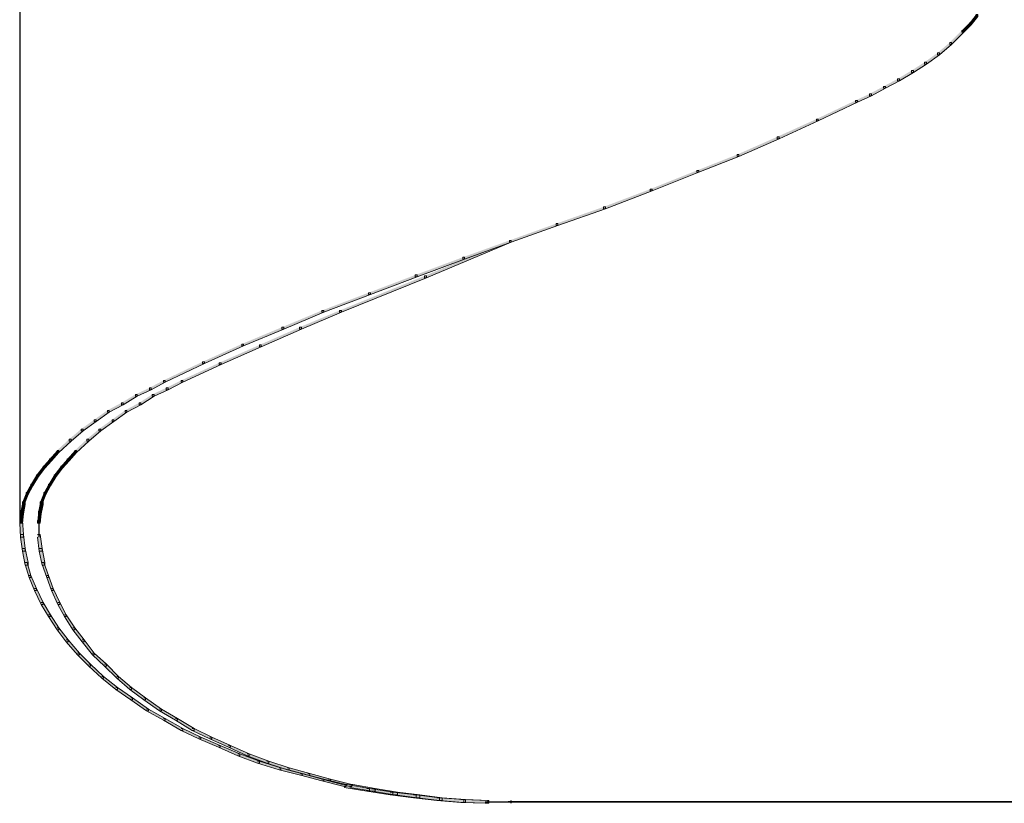
# Model space of a CAD drawing. Units: inches. Extents: x -0.2 to 6.8, y -1.6 to 9.4.
# Drawn here: x -0.2 to 3.3, y -1.6 to 1.2 of the extents above; entities that cross this region are included whole.
import ezdxf

# ---------------------------------------------------------------- set-up
doc = ezdxf.new("R2010")
doc.units = ezdxf.units.IN
doc.header["$MEASUREMENT"] = 0
doc.layers.add('Layer 2', color=7, linetype='Continuous')

# ---------------------------------------------------------------- blocks, each defined once
blk = doc.blocks.new('block 2')
at = {"layer": 'Layer 2', "true_color": 0x010101}
h = blk.add_hatch(color=18, dxfattribs=at)
h.dxf.hatch_style = 2
h.paths.add_polyline_path([(3.2283, 1.1969), (3.2349, 1.1969), (3.2349, 1.1903), (3.2116, 1.1603), (3.205, 1.1603), (3.205, 1.167)])
h = blk.add_hatch(color=18, dxfattribs=at)
h.dxf.hatch_style = 2
h.paths.add_polyline_path([(3.205, 1.167), (3.2116, 1.167), (3.2116, 1.1603), (3.185, 1.1336), (3.1783, 1.1336), (3.1783, 1.1403)])
h = blk.add_hatch(color=18, dxfattribs=at)
h.dxf.hatch_style = 2
h.paths.add_polyline_path([(3.1783, 1.1403), (3.185, 1.1403), (3.185, 1.1336), (3.1417, 1.0903), (3.135, 1.0903), (3.135, 1.097)])
h = blk.add_hatch(color=18, dxfattribs=at)
h.dxf.hatch_style = 2
h.paths.add_polyline_path([(3.135, 1.097), (3.1417, 1.097), (3.1417, 1.0903), (3.0984, 1.0537), (3.0917, 1.0537), (3.0917, 1.0604)])
h = blk.add_hatch(color=18, dxfattribs=at)
h.dxf.hatch_style = 2
h.paths.add_polyline_path([(3.0917, 1.0604), (3.0984, 1.0604), (3.0984, 1.0537), (3.0518, 1.0204), (3.0451, 1.0204), (3.0451, 1.027)])
h = blk.add_hatch(color=18, dxfattribs=at)
h.dxf.hatch_style = 2
h.paths.add_polyline_path([(3.0451, 1.027), (3.0518, 1.027), (3.0518, 1.0204), (3.0051, 0.9904), (2.9984, 0.9904), (2.9984, 0.9971)])
h = blk.add_hatch(color=18, dxfattribs=at)
h.dxf.hatch_style = 2
h.paths.add_polyline_path([(2.9984, 0.9971), (3.0051, 0.9971), (3.0051, 0.9904), (2.9551, 0.9605), (2.9485, 0.9605), (2.9485, 0.9671)])
h = blk.add_hatch(color=18, dxfattribs=at)
h.dxf.hatch_style = 2
h.paths.add_polyline_path([(2.9485, 0.9671), (2.9551, 0.9671), (2.9551, 0.9605), (2.9052, 0.9338), (2.8985, 0.9338), (2.8985, 0.9405)])
h = blk.add_hatch(color=18, dxfattribs=at)
h.dxf.hatch_style = 2
h.paths.add_polyline_path([(2.8985, 0.9405), (2.9052, 0.9405), (2.9052, 0.9338), (2.8552, 0.9071), (2.8486, 0.9071), (2.8486, 0.9138)])
h = blk.add_hatch(color=18, dxfattribs=at)
h.dxf.hatch_style = 2
h.paths.add_polyline_path([(2.7986, 0.8905), (2.8053, 0.8905), (2.8053, 0.8838), (2.6654, 0.8172), (2.6587, 0.8172), (2.6587, 0.8239)])
h = blk.add_hatch(color=18, dxfattribs=at)
h.dxf.hatch_style = 2
h.paths.add_polyline_path([(2.8486, 0.9138), (2.8552, 0.9138), (2.8552, 0.9071), (2.8053, 0.8838), (2.7986, 0.8838), (2.7986, 0.8905)])
h = blk.add_hatch(color=18, dxfattribs=at)
h.dxf.hatch_style = 2
h.paths.add_polyline_path([(2.6587, 0.8239), (2.6654, 0.8239), (2.6654, 0.8172), (2.5255, 0.7539), (2.5188, 0.7539), (2.5188, 0.7606)])
h = blk.add_hatch(color=18, dxfattribs=at)
h.dxf.hatch_style = 2
h.paths.add_polyline_path([(2.5188, 0.7606), (2.5255, 0.7606), (2.5255, 0.7539), (2.3822, 0.6906), (2.3756, 0.6906), (2.3756, 0.6973)])
h = blk.add_hatch(color=18, dxfattribs=at)
h.dxf.hatch_style = 2
h.paths.add_polyline_path([(2.3756, 0.6973), (2.3822, 0.6973), (2.3822, 0.6906), (2.239, 0.634), (2.2323, 0.634), (2.2323, 0.6407)])
h = blk.add_hatch(color=18, dxfattribs=at)
h.dxf.hatch_style = 2
h.paths.add_polyline_path([(2.2323, 0.6407), (2.239, 0.6407), (2.239, 0.634), (2.0724, 0.5674), (2.0658, 0.5674), (2.0658, 0.5741)])
h = blk.add_hatch(color=18, dxfattribs=at)
h.dxf.hatch_style = 2
h.paths.add_polyline_path([(2.0658, 0.5741), (2.0724, 0.5741), (2.0724, 0.5674), (1.9059, 0.5041), (1.8992, 0.5041), (1.8992, 0.5108)])
h = blk.add_hatch(color=18, dxfattribs=at)
h.dxf.hatch_style = 2
h.paths.add_polyline_path([(1.8992, 0.5108), (1.9059, 0.5108), (1.9059, 0.5041), (1.736, 0.4441), (1.7293, 0.4441), (1.7293, 0.4508)])
h = blk.add_hatch(color=18, dxfattribs=at)
h.dxf.hatch_style = 2
h.paths.add_polyline_path([(1.7293, 0.4508), (1.736, 0.4508), (1.736, 0.4441), (1.5695, 0.3842), (1.5628, 0.3842), (1.5628, 0.3909)])
h = blk.add_hatch(color=18, dxfattribs=at)
h.dxf.hatch_style = 2
h.paths.add_polyline_path([(1.5628, 0.3909), (1.5695, 0.3909), (1.5695, 0.3842), (1.2664, 0.2576), (1.2597, 0.2576), (1.2597, 0.2643)])
h = blk.add_hatch(color=18, dxfattribs=at)
h.dxf.hatch_style = 2
h.paths.add_polyline_path([(1.5628, 0.3909), (1.5695, 0.3909), (1.5695, 0.3842), (1.4029, 0.3243), (1.3963, 0.3243), (1.3963, 0.3309)])
h = blk.add_hatch(color=18, dxfattribs=at)
h.dxf.hatch_style = 2
h.paths.add_polyline_path([(1.3963, 0.3309), (1.4029, 0.3309), (1.4029, 0.3243), (1.2331, 0.261), (1.2264, 0.261), (1.2264, 0.2676)])
h = blk.add_hatch(color=18, dxfattribs=at)
h.dxf.hatch_style = 2
h.paths.add_polyline_path([(1.2597, 0.2643), (1.2664, 0.2643), (1.2664, 0.2576), (0.9632, 0.1344), (0.9566, 0.1344), (0.9566, 0.141)])
h = blk.add_hatch(color=18, dxfattribs=at)
h.dxf.hatch_style = 2
h.paths.add_polyline_path([(1.2264, 0.2676), (1.2331, 0.2676), (1.2331, 0.261), (1.0665, 0.1976), (1.0598, 0.1976), (1.0598, 0.2043)])
h = blk.add_hatch(color=18, dxfattribs=at)
h.dxf.hatch_style = 2
h.paths.add_polyline_path([(1.0598, 0.2043), (1.0665, 0.2043), (1.0665, 0.1976), (0.8999, 0.1344), (0.8933, 0.1344), (0.8933, 0.141)])
h = blk.add_hatch(color=18, dxfattribs=at)
h.dxf.hatch_style = 2
h.paths.add_polyline_path([(0.8933, 0.141), (0.8999, 0.141), (0.8999, 0.1344), (0.7567, 0.0744), (0.7501, 0.0744), (0.7501, 0.0811)])
h = blk.add_hatch(color=18, dxfattribs=at)
h.dxf.hatch_style = 2
h.paths.add_polyline_path([(0.9566, 0.141), (0.9632, 0.141), (0.9632, 0.1344), (0.82, 0.0744), (0.8133, 0.0744), (0.8133, 0.0811)])
h = blk.add_hatch(color=18, dxfattribs=at)
h.dxf.hatch_style = 2
h.paths.add_polyline_path([(0.7501, 0.0811), (0.7567, 0.0811), (0.7567, 0.0744), (0.6135, 0.0145), (0.6068, 0.0145), (0.6068, 0.0211)])
h = blk.add_hatch(color=18, dxfattribs=at)
h.dxf.hatch_style = 2
h.paths.add_polyline_path([(0.8133, 0.0811), (0.82, 0.0811), (0.82, 0.0744), (0.6768, 0.0111), (0.6701, 0.0111), (0.6701, 0.0178)])
h = blk.add_hatch(color=18, dxfattribs=at)
h.dxf.hatch_style = 2
h.paths.add_polyline_path([(0.6068, 0.0211), (0.6135, 0.0211), (0.6135, 0.0145), (0.4736, -0.0488), (0.4669, -0.0488), (0.4669, -0.0422)])
h = blk.add_hatch(color=18, dxfattribs=at)
h.dxf.hatch_style = 2
h.paths.add_polyline_path([(0.6701, 0.0178), (0.6768, 0.0178), (0.6768, 0.0111), (0.5335, -0.0522), (0.5269, -0.0522), (0.5269, -0.0455)])
h = blk.add_hatch(color=18, dxfattribs=at)
h.dxf.hatch_style = 2
h.paths.add_polyline_path([(0.4669, -0.0422), (0.4736, -0.0422), (0.4736, -0.0488), (0.3337, -0.1154), (0.327, -0.1154), (0.327, -0.1088)])
h = blk.add_hatch(color=18, dxfattribs=at)
h.dxf.hatch_style = 2
h.paths.add_polyline_path([(0.5269, -0.0455), (0.5335, -0.0455), (0.5335, -0.0522), (0.397, -0.1154), (0.3903, -0.1154), (0.3903, -0.1088)])
h = blk.add_hatch(color=18, dxfattribs=at)
h.dxf.hatch_style = 2
h.paths.add_polyline_path([(0.2771, -0.1354), (0.2837, -0.1354), (0.2837, -0.1421), (0.2338, -0.1654), (0.2271, -0.1654), (0.2271, -0.1587)])
h = blk.add_hatch(color=18, dxfattribs=at)
h.dxf.hatch_style = 2
h.paths.add_polyline_path([(0.327, -0.1088), (0.3337, -0.1088), (0.3337, -0.1154), (0.2837, -0.1421), (0.2771, -0.1421), (0.2771, -0.1354)])
h = blk.add_hatch(color=18, dxfattribs=at)
h.dxf.hatch_style = 2
h.paths.add_polyline_path([(0.337, -0.1354), (0.3437, -0.1354), (0.3437, -0.1421), (0.2937, -0.1654), (0.2871, -0.1654), (0.2871, -0.1587)])
h = blk.add_hatch(color=18, dxfattribs=at)
h.dxf.hatch_style = 2
h.paths.add_polyline_path([(0.3903, -0.1088), (0.397, -0.1088), (0.397, -0.1154), (0.3437, -0.1421), (0.337, -0.1421), (0.337, -0.1354)])
h = blk.add_hatch(color=18, dxfattribs=at)
h.dxf.hatch_style = 2
h.paths.add_polyline_path([(0.2271, -0.1587), (0.2338, -0.1587), (0.2338, -0.1654), (0.1838, -0.1954), (0.1771, -0.1954), (0.1771, -0.1887)])
h = blk.add_hatch(color=18, dxfattribs=at)
h.dxf.hatch_style = 2
h.paths.add_polyline_path([(0.2871, -0.1587), (0.2937, -0.1587), (0.2937, -0.1654), (0.2471, -0.1954), (0.2404, -0.1954), (0.2404, -0.1887)])
h = blk.add_hatch(color=18, dxfattribs=at)
h.dxf.hatch_style = 2
h.paths.add_polyline_path([(0.1771, -0.1887), (0.1838, -0.1887), (0.1838, -0.1954), (0.1338, -0.222), (0.1272, -0.222), (0.1272, -0.2154)])
h = blk.add_hatch(color=18, dxfattribs=at)
h.dxf.hatch_style = 2
h.paths.add_polyline_path([(0.2404, -0.1887), (0.2471, -0.1887), (0.2471, -0.1954), (0.1971, -0.222), (0.1905, -0.222), (0.1905, -0.2154)])
h = blk.add_hatch(color=18, dxfattribs=at)
h.dxf.hatch_style = 2
h.paths.add_polyline_path([(0.1272, -0.2154), (0.1338, -0.2154), (0.1338, -0.222), (0.0872, -0.2553), (0.0805, -0.2553), (0.0805, -0.2487)])
h = blk.add_hatch(color=18, dxfattribs=at)
h.dxf.hatch_style = 2
h.paths.add_polyline_path([(0.1905, -0.2154), (0.1971, -0.2154), (0.1971, -0.222), (0.1505, -0.2553), (0.1438, -0.2553), (0.1438, -0.2487)])
h = blk.add_hatch(color=18, dxfattribs=at)
h.dxf.hatch_style = 2
h.paths.add_polyline_path([(0.0805, -0.2487), (0.0872, -0.2487), (0.0872, -0.2553), (0.0406, -0.2887), (0.0339, -0.2887), (0.0339, -0.282)])
h = blk.add_hatch(color=18, dxfattribs=at)
h.dxf.hatch_style = 2
h.paths.add_polyline_path([(0.1438, -0.2487), (0.1505, -0.2487), (0.1505, -0.2553), (0.1039, -0.2887), (0.0972, -0.2887), (0.0972, -0.282)])
h = blk.add_hatch(color=18, dxfattribs=at)
h.dxf.hatch_style = 2
h.paths.add_polyline_path([(0.0339, -0.282), (0.0406, -0.282), (0.0406, -0.2887), (-0.0027, -0.3253), (-0.0094, -0.3253), (-0.0094, -0.3187)])
h = blk.add_hatch(color=18, dxfattribs=at)
h.dxf.hatch_style = 2
h.paths.add_polyline_path([(0.0972, -0.282), (0.1039, -0.282), (0.1039, -0.2887), (0.0605, -0.3253), (0.0539, -0.3253), (0.0539, -0.3187)])
h = blk.add_hatch(color=18, dxfattribs=at)
h.dxf.hatch_style = 2
h.paths.add_polyline_path([(-0.0094, -0.3187), (-0.0027, -0.3187), (-0.0027, -0.3253), (-0.046, -0.3653), (-0.0527, -0.3653), (-0.0527, -0.3586)])
h = blk.add_hatch(color=18, dxfattribs=at)
h.dxf.hatch_style = 2
h.paths.add_polyline_path([(0.0539, -0.3187), (0.0605, -0.3187), (0.0605, -0.3253), (0.0173, -0.3653), (0.0106, -0.3653), (0.0106, -0.3586)])
h = blk.add_hatch(color=18, dxfattribs=at)
h.dxf.hatch_style = 2
h.paths.add_polyline_path([(-0.0527, -0.3586), (-0.046, -0.3586), (-0.046, -0.3653), (-0.0727, -0.3952), (-0.0793, -0.3952), (-0.0793, -0.3886)])
h = blk.add_hatch(color=18, dxfattribs=at)
h.dxf.hatch_style = 2
h.paths.add_polyline_path([(0.0106, -0.3586), (0.0173, -0.3586), (0.0173, -0.3653), (-0.0094, -0.3952), (-0.0161, -0.3952), (-0.0161, -0.3886)])
h = blk.add_hatch(color=18, dxfattribs=at)
h.dxf.hatch_style = 2
h.paths.add_polyline_path([(-0.1027, -0.4152), (-0.096, -0.4152), (-0.096, -0.4219), (-0.1193, -0.4519), (-0.126, -0.4519), (-0.126, -0.4452)])
h = blk.add_hatch(color=18, dxfattribs=at)
h.dxf.hatch_style = 2
h.paths.add_polyline_path([(-0.0793, -0.3886), (-0.0727, -0.3886), (-0.0727, -0.3952), (-0.096, -0.4219), (-0.1027, -0.4219), (-0.1027, -0.4152)])
h = blk.add_hatch(color=18, dxfattribs=at)
h.dxf.hatch_style = 2
h.paths.add_polyline_path([(-0.0394, -0.4152), (-0.0327, -0.4152), (-0.0327, -0.4219), (-0.056, -0.4519), (-0.0627, -0.4519), (-0.0627, -0.4452)])
h = blk.add_hatch(color=18, dxfattribs=at)
h.dxf.hatch_style = 2
h.paths.add_polyline_path([(-0.0161, -0.3886), (-0.0094, -0.3886), (-0.0094, -0.3952), (-0.0327, -0.4219), (-0.0394, -0.4219), (-0.0394, -0.4152)])
h = blk.add_hatch(color=18, dxfattribs=at)
h.dxf.hatch_style = 2
h.paths.add_polyline_path([(-0.126, -0.4452), (-0.1193, -0.4452), (-0.1193, -0.4519), (-0.1393, -0.4852), (-0.146, -0.4852), (-0.146, -0.4785)])
h = blk.add_hatch(color=18, dxfattribs=at)
h.dxf.hatch_style = 2
h.paths.add_polyline_path([(-0.0627, -0.4452), (-0.056, -0.4452), (-0.056, -0.4519), (-0.076, -0.4852), (-0.0827, -0.4852), (-0.0827, -0.4785)])
h = blk.add_hatch(color=18, dxfattribs=at)
h.dxf.hatch_style = 2
h.paths.add_polyline_path([(-0.146, -0.4785), (-0.1393, -0.4785), (-0.1393, -0.4852), (-0.156, -0.5152), (-0.1626, -0.5152), (-0.1626, -0.5085)])
h = blk.add_hatch(color=18, dxfattribs=at)
h.dxf.hatch_style = 2
h.paths.add_polyline_path([(-0.0827, -0.4785), (-0.076, -0.4785), (-0.076, -0.4852), (-0.0927, -0.5152), (-0.0993, -0.5152), (-0.0993, -0.5085)])
h = blk.add_hatch(color=18, dxfattribs=at)
h.dxf.hatch_style = 2
h.paths.add_polyline_path([(-0.1626, -0.5085), (-0.156, -0.5085), (-0.156, -0.5152), (-0.1693, -0.5485), (-0.1759, -0.5485), (-0.1759, -0.5418)])
h = blk.add_hatch(color=18, dxfattribs=at)
h.dxf.hatch_style = 2
h.paths.add_polyline_path([(-0.0993, -0.5085), (-0.0927, -0.5085), (-0.0927, -0.5152), (-0.106, -0.5485), (-0.1127, -0.5485), (-0.1127, -0.5418)])
h = blk.add_hatch(color=18, dxfattribs=at)
h.dxf.hatch_style = 2
h.paths.add_polyline_path([(-0.1759, -0.5418), (-0.1659, -0.5418), (-0.1659, -0.5518), (-0.1726, -0.5851), (-0.1826, -0.5851), (-0.1826, -0.5751)])
h = blk.add_hatch(color=18, dxfattribs=at)
h.dxf.hatch_style = 2
h.paths.add_polyline_path([(-0.1127, -0.5418), (-0.1027, -0.5418), (-0.1027, -0.5518), (-0.1093, -0.5851), (-0.1193, -0.5851), (-0.1193, -0.5751)])
h = blk.add_hatch(color=18, dxfattribs=at)
h.dxf.hatch_style = 2
h.paths.add_polyline_path([(-0.1826, -0.5751), (-0.1726, -0.5751), (-0.1726, -0.5851), (-0.1759, -0.6184), (-0.1859, -0.6184), (-0.1859, -0.6084)])
h = blk.add_hatch(color=18, dxfattribs=at)
h.dxf.hatch_style = 2
h.paths.add_polyline_path([(-0.1193, -0.5751), (-0.1093, -0.5751), (-0.1093, -0.5851), (-0.1127, -0.6184), (-0.1227, -0.6184), (-0.1227, -0.6084)])
h = blk.add_hatch(color=18, dxfattribs=at)
h.dxf.hatch_style = 2
h.paths.add_polyline_path([(-0.1859, -0.6084), (-0.1759, -0.6084), (-0.1726, -0.6584), (-0.1726, -0.6684), (-0.1826, -0.6684), (-0.1859, -0.6184)])
h = blk.add_hatch(color=18, dxfattribs=at)
h.dxf.hatch_style = 2
h.paths.add_polyline_path([(-0.1826, -0.6584), (-0.1726, -0.6584), (-0.1659, -0.7083), (-0.1659, -0.7184), (-0.1759, -0.7184), (-0.1826, -0.6684)])
h = blk.add_hatch(color=18, dxfattribs=at)
h.dxf.hatch_style = 2
h.paths.add_polyline_path([(-0.1227, -0.6584), (-0.1127, -0.6584), (-0.106, -0.7083), (-0.106, -0.7184), (-0.116, -0.7184), (-0.1227, -0.6684)])
h = blk.add_hatch(color=18, dxfattribs=at)
h.dxf.hatch_style = 2
h.paths.add_polyline_path([(-0.1759, -0.7083), (-0.1659, -0.7083), (-0.156, -0.7583), (-0.156, -0.7683), (-0.1659, -0.7683), (-0.1759, -0.7184)])
h = blk.add_hatch(color=18, dxfattribs=at)
h.dxf.hatch_style = 2
h.paths.add_polyline_path([(-0.116, -0.7083), (-0.106, -0.7083), (-0.096, -0.7583), (-0.096, -0.7683), (-0.106, -0.7683), (-0.116, -0.7184)])
h = blk.add_hatch(color=18, dxfattribs=at)
h.dxf.hatch_style = 2
h.paths.add_polyline_path([(-0.1659, -0.7583), (-0.1593, -0.7583), (-0.146, -0.805), (-0.146, -0.8116), (-0.1526, -0.8116), (-0.1659, -0.765)])
h = blk.add_hatch(color=18, dxfattribs=at)
h.dxf.hatch_style = 2
h.paths.add_polyline_path([(-0.106, -0.7583), (-0.0993, -0.7583), (-0.0827, -0.805), (-0.0827, -0.8116), (-0.0893, -0.8116), (-0.106, -0.765)])
h = blk.add_hatch(color=18, dxfattribs=at)
h.dxf.hatch_style = 2
h.paths.add_polyline_path([(-0.1526, -0.805), (-0.146, -0.805), (-0.126, -0.8515), (-0.126, -0.8582), (-0.1326, -0.8582), (-0.1526, -0.8116)])
h = blk.add_hatch(color=18, dxfattribs=at)
h.dxf.hatch_style = 2
h.paths.add_polyline_path([(-0.0893, -0.805), (-0.0827, -0.805), (-0.066, -0.8515), (-0.066, -0.8582), (-0.0727, -0.8582), (-0.0893, -0.8116)])
h = blk.add_hatch(color=18, dxfattribs=at)
h.dxf.hatch_style = 2
h.paths.add_polyline_path([(-0.1326, -0.8515), (-0.126, -0.8515), (-0.1027, -0.9016), (-0.1027, -0.9082), (-0.1093, -0.9082), (-0.1326, -0.8582)])
h = blk.add_hatch(color=18, dxfattribs=at)
h.dxf.hatch_style = 2
h.paths.add_polyline_path([(-0.0727, -0.8515), (-0.066, -0.8515), (-0.0427, -0.9016), (-0.0427, -0.9082), (-0.0494, -0.9082), (-0.0727, -0.8582)])
h = blk.add_hatch(color=18, dxfattribs=at)
h.dxf.hatch_style = 2
h.paths.add_polyline_path([(-0.1093, -0.9016), (-0.1027, -0.9016), (-0.076, -0.9448), (-0.076, -0.9515), (-0.0827, -0.9515), (-0.1093, -0.9082)])
h = blk.add_hatch(color=18, dxfattribs=at)
h.dxf.hatch_style = 2
h.paths.add_polyline_path([(-0.0494, -0.9016), (-0.0427, -0.9016), (-0.0194, -0.9448), (-0.0194, -0.9515), (-0.0261, -0.9515), (-0.0494, -0.9082)])
h = blk.add_hatch(color=18, dxfattribs=at)
h.dxf.hatch_style = 2
h.paths.add_polyline_path([(-0.0827, -0.9448), (-0.076, -0.9448), (-0.046, -0.9915), (-0.046, -0.9981), (-0.0527, -0.9981), (-0.0827, -0.9515)])
h = blk.add_hatch(color=18, dxfattribs=at)
h.dxf.hatch_style = 2
h.paths.add_polyline_path([(-0.0261, -0.9448), (-0.0194, -0.9448), (0.0106, -0.9915), (0.0106, -0.9981), (0.0039, -0.9981), (-0.0261, -0.9515)])
h = blk.add_hatch(color=18, dxfattribs=at)
h.dxf.hatch_style = 2
h.paths.add_polyline_path([(-0.0527, -0.9915), (-0.046, -0.9915), (-0.0127, -1.0347), (-0.0127, -1.0414), (-0.0194, -1.0414), (-0.0527, -0.9981)])
h = blk.add_hatch(color=18, dxfattribs=at)
h.dxf.hatch_style = 2
h.paths.add_polyline_path([(0.0039, -0.9915), (0.0106, -0.9915), (0.0439, -1.0347), (0.0439, -1.0414), (0.0372, -1.0414), (0.0039, -0.9981)])
h = blk.add_hatch(color=18, dxfattribs=at)
h.dxf.hatch_style = 2
h.paths.add_polyline_path([(-0.0194, -1.0347), (-0.0127, -1.0347), (0.0272, -1.0814), (0.0272, -1.0881), (0.0206, -1.0881), (-0.0194, -1.0414)])
h = blk.add_hatch(color=18, dxfattribs=at)
h.dxf.hatch_style = 2
h.paths.add_polyline_path([(0.0372, -1.0347), (0.0439, -1.0347), (0.0805, -1.0814), (0.0805, -1.0881), (0.0739, -1.0881), (0.0372, -1.0414)])
h = blk.add_hatch(color=18, dxfattribs=at)
h.dxf.hatch_style = 2
h.paths.add_polyline_path([(0.0206, -1.0814), (0.0272, -1.0814), (0.0672, -1.1214), (0.0672, -1.1281), (0.0605, -1.1281), (0.0206, -1.0881)])
h = blk.add_hatch(color=18, dxfattribs=at)
h.dxf.hatch_style = 2
h.paths.add_polyline_path([(0.0739, -1.0814), (0.0805, -1.0814), (0.1238, -1.1214), (0.1238, -1.1281), (0.1172, -1.1281), (0.0739, -1.0881)])
h = blk.add_hatch(color=18, dxfattribs=at)
h.dxf.hatch_style = 2
h.paths.add_polyline_path([(0.0605, -1.1214), (0.0672, -1.1214), (0.1138, -1.1647), (0.1138, -1.1713), (0.1072, -1.1713), (0.0605, -1.1281)])
h = blk.add_hatch(color=18, dxfattribs=at)
h.dxf.hatch_style = 2
h.paths.add_polyline_path([(0.1172, -1.1214), (0.1238, -1.1214), (0.1671, -1.1647), (0.1671, -1.1713), (0.1605, -1.1713), (0.1172, -1.1281)])
h = blk.add_hatch(color=18, dxfattribs=at)
h.dxf.hatch_style = 2
h.paths.add_polyline_path([(0.1072, -1.1647), (0.1138, -1.1647), (0.1638, -1.2047), (0.1638, -1.2113), (0.1572, -1.2113), (0.1072, -1.1713)])
h = blk.add_hatch(color=18, dxfattribs=at)
h.dxf.hatch_style = 2
h.paths.add_polyline_path([(0.1605, -1.1647), (0.1671, -1.1647), (0.2138, -1.2047), (0.2138, -1.2113), (0.2071, -1.2113), (0.1605, -1.1713)])
h = blk.add_hatch(color=18, dxfattribs=at)
h.dxf.hatch_style = 2
h.paths.add_polyline_path([(0.1572, -1.2047), (0.1638, -1.2047), (0.2171, -1.2413), (0.2171, -1.2479), (0.2105, -1.2479), (0.1572, -1.2113)])
h = blk.add_hatch(color=18, dxfattribs=at)
h.dxf.hatch_style = 2
h.paths.add_polyline_path([(0.2071, -1.2047), (0.2138, -1.2047), (0.2638, -1.2413), (0.2638, -1.2479), (0.2571, -1.2479), (0.2071, -1.2113)])
h = blk.add_hatch(color=18, dxfattribs=at)
h.dxf.hatch_style = 2
h.paths.add_polyline_path([(0.2105, -1.2413), (0.2171, -1.2413), (0.2737, -1.2813), (0.2737, -1.2879), (0.2671, -1.2879), (0.2105, -1.2479)])
h = blk.add_hatch(color=18, dxfattribs=at)
h.dxf.hatch_style = 2
h.paths.add_polyline_path([(0.2571, -1.2413), (0.2638, -1.2413), (0.3204, -1.2813), (0.3204, -1.2879), (0.3137, -1.2879), (0.2571, -1.2479)])
h = blk.add_hatch(color=18, dxfattribs=at)
h.dxf.hatch_style = 2
h.paths.add_polyline_path([(0.2671, -1.2813), (0.2737, -1.2813), (0.3337, -1.3146), (0.3337, -1.3212), (0.327, -1.3212), (0.2671, -1.2879)])
h = blk.add_hatch(color=18, dxfattribs=at)
h.dxf.hatch_style = 2
h.paths.add_polyline_path([(0.3137, -1.2813), (0.3204, -1.2813), (0.377, -1.3146), (0.377, -1.3212), (0.3703, -1.3212), (0.3137, -1.2879)])
h = blk.add_hatch(color=18, dxfattribs=at)
h.dxf.hatch_style = 2
h.paths.add_polyline_path([(0.327, -1.3146), (0.3337, -1.3146), (0.397, -1.3512), (0.397, -1.3579), (0.3903, -1.3579), (0.327, -1.3212)])
h = blk.add_hatch(color=18, dxfattribs=at)
h.dxf.hatch_style = 2
h.paths.add_polyline_path([(0.3703, -1.3146), (0.377, -1.3146), (0.437, -1.3512), (0.437, -1.3579), (0.4303, -1.3579), (0.3703, -1.3212)])
h = blk.add_hatch(color=18, dxfattribs=at)
h.dxf.hatch_style = 2
h.paths.add_polyline_path([(0.3903, -1.3512), (0.397, -1.3512), (0.4603, -1.3812), (0.4603, -1.3879), (0.4536, -1.3879), (0.3903, -1.3579)])
h = blk.add_hatch(color=18, dxfattribs=at)
h.dxf.hatch_style = 2
h.paths.add_polyline_path([(0.4303, -1.3512), (0.437, -1.3512), (0.5002, -1.3812), (0.5002, -1.3879), (0.4936, -1.3879), (0.4303, -1.3579)])
h = blk.add_hatch(color=18, dxfattribs=at)
h.dxf.hatch_style = 2
h.paths.add_polyline_path([(0.4536, -1.3812), (0.4603, -1.3812), (0.5302, -1.4112), (0.5302, -1.4179), (0.5235, -1.4179), (0.4536, -1.3879)])
h = blk.add_hatch(color=18, dxfattribs=at)
h.dxf.hatch_style = 2
h.paths.add_polyline_path([(0.4936, -1.3812), (0.5002, -1.3812), (0.5668, -1.4112), (0.5668, -1.4179), (0.5602, -1.4179), (0.4936, -1.3879)])
h = blk.add_hatch(color=18, dxfattribs=at)
h.dxf.hatch_style = 2
h.paths.add_polyline_path([(0.5235, -1.4112), (0.5302, -1.4112), (0.6002, -1.4412), (0.6002, -1.4478), (0.5935, -1.4478), (0.5235, -1.4179)])
h = blk.add_hatch(color=18, dxfattribs=at)
h.dxf.hatch_style = 2
h.paths.add_polyline_path([(0.5602, -1.4112), (0.5668, -1.4112), (0.6335, -1.4412), (0.6335, -1.4478), (0.6268, -1.4478), (0.5602, -1.4179)])
h = blk.add_hatch(color=18, dxfattribs=at)
h.dxf.hatch_style = 2
h.paths.add_polyline_path([(0.5935, -1.4412), (0.6002, -1.4412), (0.6701, -1.4678), (0.6701, -1.4745), (0.6635, -1.4745), (0.5935, -1.4478)])
h = blk.add_hatch(color=18, dxfattribs=at)
h.dxf.hatch_style = 2
h.paths.add_polyline_path([(0.6268, -1.4412), (0.6335, -1.4412), (0.7034, -1.4678), (0.7034, -1.4745), (0.6968, -1.4745), (0.6268, -1.4478)])
h = blk.add_hatch(color=18, dxfattribs=at)
h.dxf.hatch_style = 2
h.paths.add_polyline_path([(0.6635, -1.4678), (0.6701, -1.4678), (0.7467, -1.4911), (0.7467, -1.4978), (0.7401, -1.4978), (0.6635, -1.4745)])
h = blk.add_hatch(color=18, dxfattribs=at)
h.dxf.hatch_style = 2
h.paths.add_polyline_path([(0.6968, -1.4678), (0.7034, -1.4678), (0.7767, -1.4911), (0.7767, -1.4978), (0.77, -1.4978), (0.6968, -1.4745)])
h = blk.add_hatch(color=18, dxfattribs=at)
h.dxf.hatch_style = 2
h.paths.add_polyline_path([(0.7401, -1.4911), (0.7467, -1.4911), (0.8233, -1.5111), (0.8233, -1.5178), (0.8167, -1.5178), (0.7401, -1.4978)])
h = blk.add_hatch(color=18, dxfattribs=at)
h.dxf.hatch_style = 2
h.paths.add_polyline_path([(0.77, -1.4911), (0.7767, -1.4911), (0.85, -1.5111), (0.85, -1.5178), (0.8433, -1.5178), (0.77, -1.4978)])
h = blk.add_hatch(color=18, dxfattribs=at)
h.dxf.hatch_style = 2
h.paths.add_polyline_path([(0.8167, -1.5111), (0.8233, -1.5111), (0.8999, -1.5311), (0.8999, -1.5377), (0.8933, -1.5377), (0.8167, -1.5178)])
h = blk.add_hatch(color=18, dxfattribs=at)
h.dxf.hatch_style = 2
h.paths.add_polyline_path([(0.8433, -1.5111), (0.85, -1.5111), (0.9233, -1.5311), (0.9233, -1.5377), (0.9166, -1.5377), (0.8433, -1.5178)])
h = blk.add_hatch(color=18, dxfattribs=at)
h.dxf.hatch_style = 2
h.paths.add_polyline_path([(0.8933, -1.5311), (0.8999, -1.5311), (0.9799, -1.5511), (0.9799, -1.5577), (0.9732, -1.5577), (0.8933, -1.5377)])
h = blk.add_hatch(color=18, dxfattribs=at)
h.dxf.hatch_style = 2
h.paths.add_polyline_path([(0.9166, -1.5311), (0.9233, -1.5311), (0.9999, -1.5511), (0.9999, -1.5577), (0.9932, -1.5577), (0.9166, -1.5377)])
h = blk.add_hatch(color=18, dxfattribs=at)
h.dxf.hatch_style = 2
h.paths.add_polyline_path([(0.9732, -1.5511), (0.9832, -1.5511), (1.0632, -1.5644), (1.0632, -1.5744), (1.0532, -1.5744), (0.9732, -1.561)])
h = blk.add_hatch(color=18, dxfattribs=at)
h.dxf.hatch_style = 2
h.paths.add_polyline_path([(0.9932, -1.5511), (1.0032, -1.5511), (1.0832, -1.5644), (1.0832, -1.5744), (1.0732, -1.5744), (0.9932, -1.561)])
h = blk.add_hatch(color=18, dxfattribs=at)
h.dxf.hatch_style = 2
h.paths.add_polyline_path([(1.0532, -1.5644), (1.0632, -1.5644), (1.1464, -1.5777), (1.1464, -1.5877), (1.1364, -1.5877), (1.0532, -1.5744)])
h = blk.add_hatch(color=18, dxfattribs=at)
h.dxf.hatch_style = 2
h.paths.add_polyline_path([(1.0732, -1.5644), (1.0832, -1.5644), (1.1631, -1.5777), (1.1631, -1.5877), (1.1531, -1.5877), (1.0732, -1.5744)])
h = blk.add_hatch(color=18, dxfattribs=at)
h.dxf.hatch_style = 2
h.paths.add_polyline_path([(1.1364, -1.5777), (1.1464, -1.5777), (1.2297, -1.5877), (1.2297, -1.5977), (1.2197, -1.5977), (1.1364, -1.5877)])
h = blk.add_hatch(color=18, dxfattribs=at)
h.dxf.hatch_style = 2
h.paths.add_polyline_path([(1.1531, -1.5777), (1.1631, -1.5777), (1.243, -1.5877), (1.243, -1.5977), (1.2331, -1.5977), (1.1531, -1.5877)])
h = blk.add_hatch(color=18, dxfattribs=at)
h.dxf.hatch_style = 2
h.paths.add_polyline_path([(1.2197, -1.5877), (1.2297, -1.5877), (1.313, -1.5977), (1.313, -1.6077), (1.303, -1.6077), (1.2197, -1.5977)])
h = blk.add_hatch(color=18, dxfattribs=at)
h.dxf.hatch_style = 2
h.paths.add_polyline_path([(1.2331, -1.5877), (1.243, -1.5877), (1.323, -1.5977), (1.323, -1.6077), (1.313, -1.6077), (1.2331, -1.5977)])
h = blk.add_hatch(color=18, dxfattribs=at)
h.dxf.hatch_style = 2
h.paths.add_polyline_path([(1.303, -1.5977), (1.313, -1.5977), (1.3996, -1.6044), (1.3996, -1.6144), (1.3896, -1.6144), (1.303, -1.6077)])
h = blk.add_hatch(color=18, dxfattribs=at)
h.dxf.hatch_style = 2
h.paths.add_polyline_path([(1.313, -1.5977), (1.323, -1.5977), (1.4062, -1.6044), (1.4062, -1.6144), (1.3963, -1.6144), (1.313, -1.6077)])
h = blk.add_hatch(color=18, dxfattribs=at)
h.dxf.hatch_style = 2
h.paths.add_polyline_path([(1.3896, -1.6044), (1.3996, -1.6044), (1.4862, -1.6077), (1.4862, -1.6177), (1.4762, -1.6177), (1.3896, -1.6144)])
h = blk.add_hatch(color=18, dxfattribs=at)
h.dxf.hatch_style = 2
h.paths.add_polyline_path([(1.3963, -1.6044), (1.4062, -1.6044), (1.4895, -1.6077), (1.4895, -1.6177), (1.4795, -1.6177), (1.3963, -1.6144)])
at = {"layer": 'Layer 2', "color": 18, "lineweight": 30, "true_color": 0x010101}
for points in [[(-0.1859, 8.3851), (-0.1859, -0.6184)], [(-0.1859, 8.3851), (-0.1859, -0.6184)], [(-0.1177, -0.6084), (-0.1177, -0.6684)], [(1.4762, -1.6127), (1.5728, -1.6127)], [(1.4795, -1.6127), (1.5728, -1.6127)], [(3.3166, -1.6127), (1.5578, -1.6127)], [(1.5628, -1.6127), (3.3215, -1.6127)], [(1.5678, -1.6077), (1.5678, -1.6177)], [(1.5678, -1.6077), (1.5678, -1.6177)], [(5.0653, -1.6127), (3.3066, -1.6127)], [(3.3116, -1.6127), (5.0703, -1.6127)]]:
    blk.add_lwpolyline(points, dxfattribs=at)
at = {"layer": 'Layer 2', "lineweight": 0}
for points in [[(3.2283, 1.1969), (3.2349, 1.1969), (3.2349, 1.1903), (3.2116, 1.1603), (3.205, 1.1603), (3.205, 1.167)], [(3.205, 1.167), (3.2116, 1.167), (3.2116, 1.1603), (3.185, 1.1336), (3.1783, 1.1336), (3.1783, 1.1403)], [(3.1783, 1.1403), (3.185, 1.1403), (3.185, 1.1336), (3.1417, 1.0903), (3.135, 1.0903), (3.135, 1.097)], [(3.135, 1.097), (3.1417, 1.097), (3.1417, 1.0903), (3.0984, 1.0537), (3.0917, 1.0537), (3.0917, 1.0604)], [(3.0917, 1.0604), (3.0984, 1.0604), (3.0984, 1.0537), (3.0518, 1.0204), (3.0451, 1.0204), (3.0451, 1.027)], [(3.0451, 1.027), (3.0518, 1.027), (3.0518, 1.0204), (3.0051, 0.9904), (2.9984, 0.9904), (2.9984, 0.9971)], [(2.9984, 0.9971), (3.0051, 0.9971), (3.0051, 0.9904), (2.9551, 0.9605), (2.9485, 0.9605), (2.9485, 0.9671)], [(2.9485, 0.9671), (2.9551, 0.9671), (2.9551, 0.9605), (2.9052, 0.9338), (2.8985, 0.9338), (2.8985, 0.9405)], [(2.8985, 0.9405), (2.9052, 0.9405), (2.9052, 0.9338), (2.8552, 0.9071), (2.8486, 0.9071), (2.8486, 0.9138)], [(2.7986, 0.8905), (2.8053, 0.8905), (2.8053, 0.8838), (2.6654, 0.8172), (2.6587, 0.8172), (2.6587, 0.8239)], [(2.8486, 0.9138), (2.8552, 0.9138), (2.8552, 0.9071), (2.8053, 0.8838), (2.7986, 0.8838), (2.7986, 0.8905)], [(2.6587, 0.8239), (2.6654, 0.8239), (2.6654, 0.8172), (2.5255, 0.7539), (2.5188, 0.7539), (2.5188, 0.7606)], [(2.5188, 0.7606), (2.5255, 0.7606), (2.5255, 0.7539), (2.3822, 0.6906), (2.3756, 0.6906), (2.3756, 0.6973)], [(2.3756, 0.6973), (2.3822, 0.6973), (2.3822, 0.6906), (2.239, 0.634), (2.2323, 0.634), (2.2323, 0.6407)], [(2.2323, 0.6407), (2.239, 0.6407), (2.239, 0.634), (2.0724, 0.5674), (2.0658, 0.5674), (2.0658, 0.5741)], [(2.0658, 0.5741), (2.0724, 0.5741), (2.0724, 0.5674), (1.9059, 0.5041), (1.8992, 0.5041), (1.8992, 0.5108)], [(1.8992, 0.5108), (1.9059, 0.5108), (1.9059, 0.5041), (1.736, 0.4441), (1.7293, 0.4441), (1.7293, 0.4508)], [(1.7293, 0.4508), (1.736, 0.4508), (1.736, 0.4441), (1.5695, 0.3842), (1.5628, 0.3842), (1.5628, 0.3909)], [(1.5628, 0.3909), (1.5695, 0.3909), (1.5695, 0.3842), (1.2664, 0.2576), (1.2597, 0.2576), (1.2597, 0.2643)], [(1.5628, 0.3909), (1.5695, 0.3909), (1.5695, 0.3842), (1.4029, 0.3243), (1.3963, 0.3243), (1.3963, 0.3309)], [(1.3963, 0.3309), (1.4029, 0.3309), (1.4029, 0.3243), (1.2331, 0.261), (1.2264, 0.261), (1.2264, 0.2676)], [(1.2597, 0.2643), (1.2664, 0.2643), (1.2664, 0.2576), (0.9632, 0.1344), (0.9566, 0.1344), (0.9566, 0.141)], [(1.2264, 0.2676), (1.2331, 0.2676), (1.2331, 0.261), (1.0665, 0.1976), (1.0598, 0.1976), (1.0598, 0.2043)], [(1.0598, 0.2043), (1.0665, 0.2043), (1.0665, 0.1976), (0.8999, 0.1344), (0.8933, 0.1344), (0.8933, 0.141)], [(0.8933, 0.141), (0.8999, 0.141), (0.8999, 0.1344), (0.7567, 0.0744), (0.7501, 0.0744), (0.7501, 0.0811)], [(0.9566, 0.141), (0.9632, 0.141), (0.9632, 0.1344), (0.82, 0.0744), (0.8133, 0.0744), (0.8133, 0.0811)], [(0.7501, 0.0811), (0.7567, 0.0811), (0.7567, 0.0744), (0.6135, 0.0145), (0.6068, 0.0145), (0.6068, 0.0211)], [(0.8133, 0.0811), (0.82, 0.0811), (0.82, 0.0744), (0.6768, 0.0111), (0.6701, 0.0111), (0.6701, 0.0178)], [(0.6068, 0.0211), (0.6135, 0.0211), (0.6135, 0.0145), (0.4736, -0.0488), (0.4669, -0.0488), (0.4669, -0.0422)], [(0.6701, 0.0178), (0.6768, 0.0178), (0.6768, 0.0111), (0.5335, -0.0522), (0.5269, -0.0522), (0.5269, -0.0455)], [(0.4669, -0.0422), (0.4736, -0.0422), (0.4736, -0.0488), (0.3337, -0.1154), (0.327, -0.1154), (0.327, -0.1088)], [(0.5269, -0.0455), (0.5335, -0.0455), (0.5335, -0.0522), (0.397, -0.1154), (0.3903, -0.1154), (0.3903, -0.1088)], [(0.2771, -0.1354), (0.2837, -0.1354), (0.2837, -0.1421), (0.2338, -0.1654), (0.2271, -0.1654), (0.2271, -0.1587)], [(0.327, -0.1088), (0.3337, -0.1088), (0.3337, -0.1154), (0.2837, -0.1421), (0.2771, -0.1421), (0.2771, -0.1354)], [(0.337, -0.1354), (0.3437, -0.1354), (0.3437, -0.1421), (0.2937, -0.1654), (0.2871, -0.1654), (0.2871, -0.1587)], [(0.3903, -0.1088), (0.397, -0.1088), (0.397, -0.1154), (0.3437, -0.1421), (0.337, -0.1421), (0.337, -0.1354)], [(0.2271, -0.1587), (0.2338, -0.1587), (0.2338, -0.1654), (0.1838, -0.1954), (0.1771, -0.1954), (0.1771, -0.1887)], [(0.2871, -0.1587), (0.2937, -0.1587), (0.2937, -0.1654), (0.2471, -0.1954), (0.2404, -0.1954), (0.2404, -0.1887)], [(0.1771, -0.1887), (0.1838, -0.1887), (0.1838, -0.1954), (0.1338, -0.222), (0.1272, -0.222), (0.1272, -0.2154)], [(0.2404, -0.1887), (0.2471, -0.1887), (0.2471, -0.1954), (0.1971, -0.222), (0.1905, -0.222), (0.1905, -0.2154)], [(0.1272, -0.2154), (0.1338, -0.2154), (0.1338, -0.222), (0.0872, -0.2553), (0.0805, -0.2553), (0.0805, -0.2487)], [(0.1905, -0.2154), (0.1971, -0.2154), (0.1971, -0.222), (0.1505, -0.2553), (0.1438, -0.2553), (0.1438, -0.2487)], [(0.0805, -0.2487), (0.0872, -0.2487), (0.0872, -0.2553), (0.0406, -0.2887), (0.0339, -0.2887), (0.0339, -0.282)], [(0.1438, -0.2487), (0.1505, -0.2487), (0.1505, -0.2553), (0.1039, -0.2887), (0.0972, -0.2887), (0.0972, -0.282)], [(0.0339, -0.282), (0.0406, -0.282), (0.0406, -0.2887), (-0.0027, -0.3253), (-0.0094, -0.3253), (-0.0094, -0.3187)], [(0.0972, -0.282), (0.1039, -0.282), (0.1039, -0.2887), (0.0605, -0.3253), (0.0539, -0.3253), (0.0539, -0.3187)], [(-0.0094, -0.3187), (-0.0027, -0.3187), (-0.0027, -0.3253), (-0.046, -0.3653), (-0.0527, -0.3653), (-0.0527, -0.3586)], [(0.0539, -0.3187), (0.0605, -0.3187), (0.0605, -0.3253), (0.0173, -0.3653), (0.0106, -0.3653), (0.0106, -0.3586)], [(-0.0527, -0.3586), (-0.046, -0.3586), (-0.046, -0.3653), (-0.0727, -0.3952), (-0.0793, -0.3952), (-0.0793, -0.3886)], [(0.0106, -0.3586), (0.0173, -0.3586), (0.0173, -0.3653), (-0.0094, -0.3952), (-0.0161, -0.3952), (-0.0161, -0.3886)], [(-0.1027, -0.4152), (-0.096, -0.4152), (-0.096, -0.4219), (-0.1193, -0.4519), (-0.126, -0.4519), (-0.126, -0.4452)], [(-0.0793, -0.3886), (-0.0727, -0.3886), (-0.0727, -0.3952), (-0.096, -0.4219), (-0.1027, -0.4219), (-0.1027, -0.4152)], [(-0.0394, -0.4152), (-0.0327, -0.4152), (-0.0327, -0.4219), (-0.056, -0.4519), (-0.0627, -0.4519), (-0.0627, -0.4452)], [(-0.0161, -0.3886), (-0.0094, -0.3886), (-0.0094, -0.3952), (-0.0327, -0.4219), (-0.0394, -0.4219), (-0.0394, -0.4152)], [(-0.126, -0.4452), (-0.1193, -0.4452), (-0.1193, -0.4519), (-0.1393, -0.4852), (-0.146, -0.4852), (-0.146, -0.4785)], [(-0.0627, -0.4452), (-0.056, -0.4452), (-0.056, -0.4519), (-0.076, -0.4852), (-0.0827, -0.4852), (-0.0827, -0.4785)], [(-0.146, -0.4785), (-0.1393, -0.4785), (-0.1393, -0.4852), (-0.156, -0.5152), (-0.1626, -0.5152), (-0.1626, -0.5085)], [(-0.0827, -0.4785), (-0.076, -0.4785), (-0.076, -0.4852), (-0.0927, -0.5152), (-0.0993, -0.5152), (-0.0993, -0.5085)], [(-0.1626, -0.5085), (-0.156, -0.5085), (-0.156, -0.5152), (-0.1693, -0.5485), (-0.1759, -0.5485), (-0.1759, -0.5418)], [(-0.0993, -0.5085), (-0.0927, -0.5085), (-0.0927, -0.5152), (-0.106, -0.5485), (-0.1127, -0.5485), (-0.1127, -0.5418)], [(-0.1759, -0.5418), (-0.1659, -0.5418), (-0.1659, -0.5518), (-0.1726, -0.5851), (-0.1826, -0.5851), (-0.1826, -0.5751)], [(-0.1127, -0.5418), (-0.1027, -0.5418), (-0.1027, -0.5518), (-0.1093, -0.5851), (-0.1193, -0.5851), (-0.1193, -0.5751)], [(-0.1826, -0.5751), (-0.1726, -0.5751), (-0.1726, -0.5851), (-0.1759, -0.6184), (-0.1859, -0.6184), (-0.1859, -0.6084)], [(-0.1193, -0.5751), (-0.1093, -0.5751), (-0.1093, -0.5851), (-0.1127, -0.6184), (-0.1227, -0.6184), (-0.1227, -0.6084)], [(-0.1859, -0.6084), (-0.1759, -0.6084), (-0.1726, -0.6584), (-0.1726, -0.6684), (-0.1826, -0.6684), (-0.1859, -0.6184)], [(-0.1826, -0.6584), (-0.1726, -0.6584), (-0.1659, -0.7083), (-0.1659, -0.7184), (-0.1759, -0.7184), (-0.1826, -0.6684)], [(-0.1227, -0.6584), (-0.1127, -0.6584), (-0.106, -0.7083), (-0.106, -0.7184), (-0.116, -0.7184), (-0.1227, -0.6684)], [(-0.1759, -0.7083), (-0.1659, -0.7083), (-0.156, -0.7583), (-0.156, -0.7683), (-0.1659, -0.7683), (-0.1759, -0.7184)], [(-0.116, -0.7083), (-0.106, -0.7083), (-0.096, -0.7583), (-0.096, -0.7683), (-0.106, -0.7683), (-0.116, -0.7184)], [(-0.1659, -0.7583), (-0.1593, -0.7583), (-0.146, -0.805), (-0.146, -0.8116), (-0.1526, -0.8116), (-0.1659, -0.765)], [(-0.106, -0.7583), (-0.0993, -0.7583), (-0.0827, -0.805), (-0.0827, -0.8116), (-0.0893, -0.8116), (-0.106, -0.765)], [(-0.1526, -0.805), (-0.146, -0.805), (-0.126, -0.8515), (-0.126, -0.8582), (-0.1326, -0.8582), (-0.1526, -0.8116)], [(-0.0893, -0.805), (-0.0827, -0.805), (-0.066, -0.8515), (-0.066, -0.8582), (-0.0727, -0.8582), (-0.0893, -0.8116)], [(-0.1326, -0.8515), (-0.126, -0.8515), (-0.1027, -0.9016), (-0.1027, -0.9082), (-0.1093, -0.9082), (-0.1326, -0.8582)], [(-0.0727, -0.8515), (-0.066, -0.8515), (-0.0427, -0.9016), (-0.0427, -0.9082), (-0.0494, -0.9082), (-0.0727, -0.8582)], [(-0.1093, -0.9016), (-0.1027, -0.9016), (-0.076, -0.9448), (-0.076, -0.9515), (-0.0827, -0.9515), (-0.1093, -0.9082)], [(-0.0494, -0.9016), (-0.0427, -0.9016), (-0.0194, -0.9448), (-0.0194, -0.9515), (-0.0261, -0.9515), (-0.0494, -0.9082)], [(-0.0827, -0.9448), (-0.076, -0.9448), (-0.046, -0.9915), (-0.046, -0.9981), (-0.0527, -0.9981), (-0.0827, -0.9515)], [(-0.0261, -0.9448), (-0.0194, -0.9448), (0.0106, -0.9915), (0.0106, -0.9981), (0.0039, -0.9981), (-0.0261, -0.9515)], [(-0.0527, -0.9915), (-0.046, -0.9915), (-0.0127, -1.0347), (-0.0127, -1.0414), (-0.0194, -1.0414), (-0.0527, -0.9981)], [(0.0039, -0.9915), (0.0106, -0.9915), (0.0439, -1.0347), (0.0439, -1.0414), (0.0372, -1.0414), (0.0039, -0.9981)], [(-0.0194, -1.0347), (-0.0127, -1.0347), (0.0272, -1.0814), (0.0272, -1.0881), (0.0206, -1.0881), (-0.0194, -1.0414)], [(0.0372, -1.0347), (0.0439, -1.0347), (0.0805, -1.0814), (0.0805, -1.0881), (0.0739, -1.0881), (0.0372, -1.0414)], [(0.0206, -1.0814), (0.0272, -1.0814), (0.0672, -1.1214), (0.0672, -1.1281), (0.0605, -1.1281), (0.0206, -1.0881)], [(0.0739, -1.0814), (0.0805, -1.0814), (0.1238, -1.1214), (0.1238, -1.1281), (0.1172, -1.1281), (0.0739, -1.0881)], [(0.0605, -1.1214), (0.0672, -1.1214), (0.1138, -1.1647), (0.1138, -1.1713), (0.1072, -1.1713), (0.0605, -1.1281)], [(0.1172, -1.1214), (0.1238, -1.1214), (0.1671, -1.1647), (0.1671, -1.1713), (0.1605, -1.1713), (0.1172, -1.1281)], [(0.1072, -1.1647), (0.1138, -1.1647), (0.1638, -1.2047), (0.1638, -1.2113), (0.1572, -1.2113), (0.1072, -1.1713)], [(0.1605, -1.1647), (0.1671, -1.1647), (0.2138, -1.2047), (0.2138, -1.2113), (0.2071, -1.2113), (0.1605, -1.1713)], [(0.1572, -1.2047), (0.1638, -1.2047), (0.2171, -1.2413), (0.2171, -1.2479), (0.2105, -1.2479), (0.1572, -1.2113)], [(0.2071, -1.2047), (0.2138, -1.2047), (0.2638, -1.2413), (0.2638, -1.2479), (0.2571, -1.2479), (0.2071, -1.2113)], [(0.2105, -1.2413), (0.2171, -1.2413), (0.2737, -1.2813), (0.2737, -1.2879), (0.2671, -1.2879), (0.2105, -1.2479)], [(0.2571, -1.2413), (0.2638, -1.2413), (0.3204, -1.2813), (0.3204, -1.2879), (0.3137, -1.2879), (0.2571, -1.2479)], [(0.2671, -1.2813), (0.2737, -1.2813), (0.3337, -1.3146), (0.3337, -1.3212), (0.327, -1.3212), (0.2671, -1.2879)], [(0.3137, -1.2813), (0.3204, -1.2813), (0.377, -1.3146), (0.377, -1.3212), (0.3703, -1.3212), (0.3137, -1.2879)], [(0.327, -1.3146), (0.3337, -1.3146), (0.397, -1.3512), (0.397, -1.3579), (0.3903, -1.3579), (0.327, -1.3212)], [(0.3703, -1.3146), (0.377, -1.3146), (0.437, -1.3512), (0.437, -1.3579), (0.4303, -1.3579), (0.3703, -1.3212)], [(0.3903, -1.3512), (0.397, -1.3512), (0.4603, -1.3812), (0.4603, -1.3879), (0.4536, -1.3879), (0.3903, -1.3579)], [(0.4303, -1.3512), (0.437, -1.3512), (0.5002, -1.3812), (0.5002, -1.3879), (0.4936, -1.3879), (0.4303, -1.3579)], [(0.4536, -1.3812), (0.4603, -1.3812), (0.5302, -1.4112), (0.5302, -1.4179), (0.5235, -1.4179), (0.4536, -1.3879)], [(0.4936, -1.3812), (0.5002, -1.3812), (0.5668, -1.4112), (0.5668, -1.4179), (0.5602, -1.4179), (0.4936, -1.3879)], [(0.5235, -1.4112), (0.5302, -1.4112), (0.6002, -1.4412), (0.6002, -1.4478), (0.5935, -1.4478), (0.5235, -1.4179)], [(0.5602, -1.4112), (0.5668, -1.4112), (0.6335, -1.4412), (0.6335, -1.4478), (0.6268, -1.4478), (0.5602, -1.4179)], [(0.5935, -1.4412), (0.6002, -1.4412), (0.6701, -1.4678), (0.6701, -1.4745), (0.6635, -1.4745), (0.5935, -1.4478)], [(0.6268, -1.4412), (0.6335, -1.4412), (0.7034, -1.4678), (0.7034, -1.4745), (0.6968, -1.4745), (0.6268, -1.4478)], [(0.6635, -1.4678), (0.6701, -1.4678), (0.7467, -1.4911), (0.7467, -1.4978), (0.7401, -1.4978), (0.6635, -1.4745)], [(0.6968, -1.4678), (0.7034, -1.4678), (0.7767, -1.4911), (0.7767, -1.4978), (0.77, -1.4978), (0.6968, -1.4745)], [(0.7401, -1.4911), (0.7467, -1.4911), (0.8233, -1.5111), (0.8233, -1.5178), (0.8167, -1.5178), (0.7401, -1.4978)], [(0.77, -1.4911), (0.7767, -1.4911), (0.85, -1.5111), (0.85, -1.5178), (0.8433, -1.5178), (0.77, -1.4978)], [(0.8167, -1.5111), (0.8233, -1.5111), (0.8999, -1.5311), (0.8999, -1.5377), (0.8933, -1.5377), (0.8167, -1.5178)], [(0.8433, -1.5111), (0.85, -1.5111), (0.9233, -1.5311), (0.9233, -1.5377), (0.9166, -1.5377), (0.8433, -1.5178)], [(0.8933, -1.5311), (0.8999, -1.5311), (0.9799, -1.5511), (0.9799, -1.5577), (0.9732, -1.5577), (0.8933, -1.5377)], [(0.9166, -1.5311), (0.9233, -1.5311), (0.9999, -1.5511), (0.9999, -1.5577), (0.9932, -1.5577), (0.9166, -1.5377)], [(0.9732, -1.5511), (0.9832, -1.5511), (1.0632, -1.5644), (1.0632, -1.5744), (1.0532, -1.5744), (0.9732, -1.561)], [(0.9932, -1.5511), (1.0032, -1.5511), (1.0832, -1.5644), (1.0832, -1.5744), (1.0732, -1.5744), (0.9932, -1.561)], [(1.0532, -1.5644), (1.0632, -1.5644), (1.1464, -1.5777), (1.1464, -1.5877), (1.1364, -1.5877), (1.0532, -1.5744)], [(1.0732, -1.5644), (1.0832, -1.5644), (1.1631, -1.5777), (1.1631, -1.5877), (1.1531, -1.5877), (1.0732, -1.5744)], [(1.1364, -1.5777), (1.1464, -1.5777), (1.2297, -1.5877), (1.2297, -1.5977), (1.2197, -1.5977), (1.1364, -1.5877)], [(1.1531, -1.5777), (1.1631, -1.5777), (1.243, -1.5877), (1.243, -1.5977), (1.2331, -1.5977), (1.1531, -1.5877)], [(1.2197, -1.5877), (1.2297, -1.5877), (1.313, -1.5977), (1.313, -1.6077), (1.303, -1.6077), (1.2197, -1.5977)], [(1.2331, -1.5877), (1.243, -1.5877), (1.323, -1.5977), (1.323, -1.6077), (1.313, -1.6077), (1.2331, -1.5977)], [(1.303, -1.5977), (1.313, -1.5977), (1.3996, -1.6044), (1.3996, -1.6144), (1.3896, -1.6144), (1.303, -1.6077)], [(1.313, -1.5977), (1.323, -1.5977), (1.4062, -1.6044), (1.4062, -1.6144), (1.3963, -1.6144), (1.313, -1.6077)], [(1.3896, -1.6044), (1.3996, -1.6044), (1.4862, -1.6077), (1.4862, -1.6177), (1.4762, -1.6177), (1.3896, -1.6144)], [(1.3963, -1.6044), (1.4062, -1.6044), (1.4895, -1.6077), (1.4895, -1.6177), (1.4795, -1.6177), (1.3963, -1.6144)]]:
    blk.add_lwpolyline(points, dxfattribs=at)

msp = doc.modelspace()

# ---------------------------------------------------------------- block references
at = {"layer": 'Layer 2'}
msp.add_blockref('block 2', (0, 0), dxfattribs=at)

doc.saveas('drawing.dxf')
